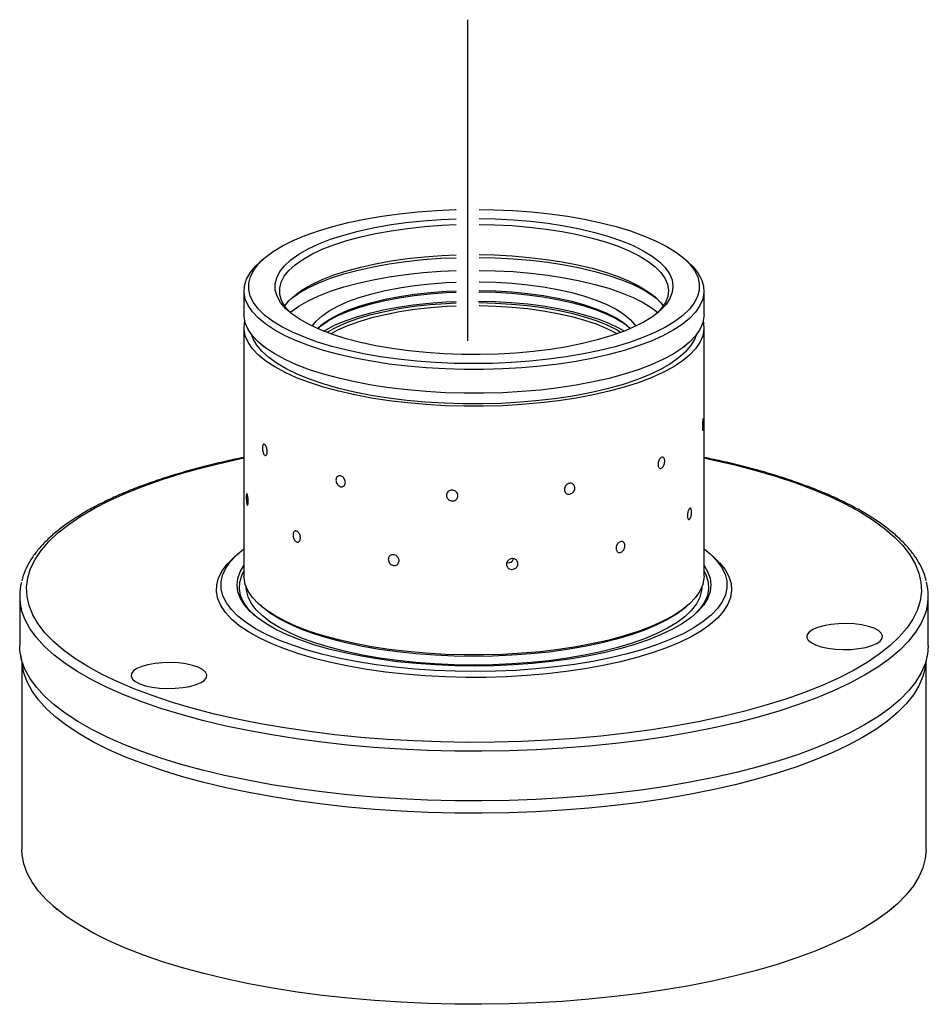
# Model space of a CAD drawing. Units: millimetres. Extents: x 344 to 1579, y -213 to 686.
# Drawn here: x 1429 to 1500, y -115 to -38 of the extents above; entities that cross this region are included whole.
import ezdxf

# ---------------------------------------------------------------- set-up
doc = ezdxf.new("R2010")
doc.units = ezdxf.units.MM
doc.header["$LTSCALE"] = 1.5
doc.layers.get('0').update_dxf_attribs({"linetype": 'CONTINUOUS'})

msp = doc.modelspace()

# ---------------------------------------------------------------- linework, layer by layer
msp.add_line((1463.887, -37.7191), (1463.887, -62.8457))
at = {"color": 7, "linetype": 'Continuous', "lineweight": 25}
for p, q in [((1447.9594, -56.3932), (1447.6241, -56.6867)), ((1481.1549, -56.6867), (1480.8196, -56.3932)), ((1446.3895, -58.9274), (1446.3895, -60.788)), ((1482.3895, -60.788), (1482.3895, -58.9274)), ((1446.3895, -61.8028), (1446.3895, -81.2545)), ((1482.3895, -81.2545), (1482.3895, -61.8028)), ((1447.6241, -63.0287), (1447.9594, -63.3222)), ((1480.8196, -63.3222), (1481.1549, -63.0287)), ((1445.9476, -79.4662), (1445.6123, -79.7597)), ((1483.1667, -79.7597), (1482.8314, -79.4662)), ((1428.8395, -82.7768), (1428.8395, -86.6671)), ((1499.9395, -86.6671), (1499.9395, -82.7768)), ((1447.6241, -83.4952), (1447.7918, -83.6419)), ((1480.9872, -83.6419), (1481.1549, -83.4952)), ((1428.905, -87.4047), (1429.0846, -88.4158)), ((1499.6944, -88.4158), (1499.874, -87.4047)), ((1429.0195, -88.0492), (1429.0195, -102.6344)), ((1499.7595, -102.6344), (1499.7595, -88.0492)), ((1431.4455, -107.0374), (1431.7808, -107.3309)), ((1496.9982, -107.3309), (1497.3335, -107.0374))]:
    msp.add_line(p, q, dxfattribs=at)
at = {"color": 7, "linetype": 'Continuous', "lineweight": 25, "flags": 128}
for points in [[(1464.787, -52.5613), (1465.9367, -52.5791), (1467.4213, -52.6456), (1468.8841, -52.755), (1470.3145, -52.9064), (1471.7023, -53.0987), (1473.0373, -53.3306), (1474.31, -53.6004), (1475.5113, -53.9061), (1476.6324, -54.2455), (1477.6653, -54.6163), (1478.6025, -55.0157), (1479.4374, -55.4408), (1480.1638, -55.8886), (1480.7766, -56.3559), (1481.2713, -56.8392), (1481.6443, -57.3352), (1481.8931, -57.8402), (1482.0157, -58.3506), (1482.0113, -58.8627), (1481.88, -59.3729), (1481.6227, -59.8774), (1481.2411, -60.3726), (1480.7382, -60.8549), (1480.1175, -61.321), (1479.3834, -61.7673), (1478.5414, -62.1908), (1477.5973, -62.5883), (1476.5581, -62.957), (1475.4312, -63.2942), (1474.2248, -63.5975), (1472.9475, -63.8647), (1471.6085, -64.094), (1470.2176, -64.2835), (1468.7846, -64.4321), (1467.32, -64.5385), (1465.8342, -64.6021), (1464.3381, -64.6223), (1462.8423, -64.5991), (1461.3576, -64.5325), (1459.8948, -64.4232), (1458.4644, -64.2718), (1457.0767, -64.0795), (1455.7417, -63.8476), (1454.469, -63.5778), (1453.2677, -63.2721), (1452.1466, -62.9326), (1451.1137, -62.5619), (1450.1765, -62.1625), (1449.3416, -61.7374), (1448.6152, -61.2896), (1448.0024, -60.8223), (1447.5077, -60.3389), (1447.1347, -59.843), (1446.8859, -59.338), (1446.7633, -58.8276), (1446.7676, -58.3155), (1446.899, -57.8053), (1447.1563, -57.3008), (1447.5378, -56.8056), (1448.0408, -56.3232), (1448.6615, -55.8572), (1449.3955, -55.4109), (1450.2376, -54.9874), (1451.1817, -54.5899), (1452.2209, -54.2212), (1453.3477, -53.884), (1454.5542, -53.5807), (1455.8315, -53.3134), (1457.1704, -53.0842), (1458.5614, -52.8947), (1459.9944, -52.7461), (1461.459, -52.6397)], [(1461.459, -52.6397), (1462.9448, -52.5761), (1462.987, -52.5755)], [(1464.787, -53.2678), (1466.0412, -53.2939), (1467.4422, -53.3672), (1468.8179, -53.4838), (1470.157, -53.6427), (1471.4482, -53.8425), (1472.681, -54.0817), (1473.845, -54.3583), (1474.9307, -54.6699), (1475.929, -55.014), (1476.8318, -55.3877), (1477.6314, -55.7879), (1478.3213, -56.2114), (1478.8957, -56.6545), (1479.35, -57.1137), (1479.6803, -57.5851), (1479.8839, -58.0648), (1479.959, -58.5489), (1479.9052, -59.0333), (1479.7228, -59.514), (1479.4134, -59.9871), (1478.9794, -60.4486), (1478.4246, -60.8946), (1477.7535, -61.3216), (1476.9716, -61.7259), (1476.0854, -62.1042), (1475.1024, -62.4534), (1474.0306, -62.7706), (1472.8788, -63.0531), (1471.6568, -63.2987), (1470.3745, -63.5052), (1469.0426, -63.671), (1467.6722, -63.7946), (1466.2746, -63.8752), (1464.8613, -63.9119), (1463.4442, -63.9045), (1462.0348, -63.8531), (1460.645, -63.7581), (1459.2862, -63.6202), (1457.9697, -63.4406), (1456.7064, -63.2208), (1455.5068, -62.9627), (1454.3808, -62.6683), (1453.3377, -62.3401), (1452.3861, -61.9809), (1451.5341, -61.5935), (1450.7885, -61.1812), (1450.1557, -60.7475), (1449.6408, -60.2958), (1449.2481, -59.83), (1448.9809, -59.354), (1448.8414, -58.8716), (1448.8307, -58.3869), (1448.949, -57.9038), (1449.1951, -57.4264), (1449.5672, -56.9587), (1450.0621, -56.5044), (1450.6757, -56.0674), (1451.403, -55.6514), (1452.2379, -55.2596), (1453.1734, -54.8955), (1454.2019, -54.562), (1455.3149, -54.2618), (1456.503, -53.9975), (1457.7564, -53.7712), (1459.0649, -53.5849), (1460.4174, -53.44), (1461.8029, -53.3378)], [(1450.0625, -60.6741), (1449.9818, -60.5947), (1449.5982, -60.1397), (1449.3372, -59.6746), (1449.2009, -59.2034), (1449.1905, -58.7298), (1449.306, -58.2579), (1449.5464, -57.7916), (1449.9099, -57.3347), (1450.3934, -56.8909), (1450.9928, -56.4641), (1451.7033, -56.0576), (1452.5188, -55.6749), (1453.4328, -55.3192), (1454.4375, -54.9934), (1455.5247, -54.7002), (1456.6853, -54.442), (1457.9098, -54.2209), (1459.188, -54.0389), (1460.5093, -53.8974), (1461.8627, -53.7976)], [(1461.8029, -53.3378), (1462.987, -53.2884)], [(1461.8627, -53.7976), (1462.987, -53.7507)], [(1464.787, -53.7293), (1466.003, -53.7546), (1467.3716, -53.8262), (1468.7155, -53.9401), (1470.0236, -54.0953), (1471.285, -54.2906), (1472.4892, -54.5242), (1473.6264, -54.7944), (1474.687, -55.0988), (1475.6622, -55.4349), (1476.5441, -55.8), (1477.3252, -56.191), (1477.9992, -56.6047), (1478.5603, -57.0376), (1479.0041, -57.4861), (1479.3267, -57.9466), (1479.5256, -58.4153), (1479.5991, -58.8881), (1479.5465, -59.3613), (1479.3683, -59.831), (1479.066, -60.2931), (1478.7165, -60.6741)], [(1449.5787, -60.1114), (1449.9099, -59.7027), (1450.3934, -59.2589), (1450.9928, -58.8321), (1451.7033, -58.4256), (1452.5188, -58.0429), (1453.4328, -57.6872), (1454.4375, -57.3614), (1455.5247, -57.0682), (1456.6853, -56.81), (1457.9098, -56.589), (1459.188, -56.4069), (1460.5093, -56.2654), (1461.8627, -56.1656)], [(1461.8627, -56.1656), (1462.987, -56.1187)], [(1464.787, -56.0973), (1466.003, -56.1226), (1467.3716, -56.1942), (1468.7155, -56.3081), (1470.0236, -56.4633), (1471.285, -56.6586), (1472.4892, -56.8923), (1473.6264, -57.1624), (1474.687, -57.4668), (1475.6622, -57.803), (1476.5441, -58.168), (1477.3252, -58.559), (1477.9992, -58.9727), (1478.5603, -59.4056), (1479.0041, -59.8541), (1479.2003, -60.1114)], [(1481.1549, -56.6867), (1481.5121, -57.0288), (1481.9166, -57.5255), (1482.1981, -58.032), (1482.3547, -58.5448), (1482.3853, -59.0603), (1482.2897, -59.5749), (1482.0685, -60.0849), (1481.7233, -60.5868), (1481.2565, -61.0771), (1480.6714, -61.5523), (1479.9721, -62.009), (1479.1635, -62.4442), (1478.2513, -62.8547), (1477.2418, -63.2376), (1476.1422, -63.5903), (1474.9601, -63.9103), (1473.7039, -64.1954), (1472.3824, -64.4435), (1471.0048, -64.6529), (1469.5808, -64.8222), (1468.1204, -64.9501), (1466.6339, -65.0357), (1465.1315, -65.0785), (1463.624, -65.0782), (1462.1219, -65.0347), (1460.6356, -64.9484), (1459.1757, -64.8198), (1457.7524, -64.65), (1456.3756, -64.4399), (1455.055, -64.1912), (1453.7999, -63.9056), (1452.619, -63.5851), (1451.5208, -63.2319), (1450.5128, -62.8485), (1449.6021, -62.4376), (1448.7952, -62.0021), (1448.0976, -61.545), (1447.5143, -61.0696), (1447.0494, -60.5791), (1446.7061, -60.077), (1446.4869, -59.5669), (1446.3932, -59.0523), (1446.4257, -58.5368), (1446.5843, -58.0241), (1446.8677, -57.5177), (1447.2741, -57.0212), (1447.6241, -56.6867)], [(1450.0625, -59.5487), (1450.6757, -59.112), (1451.403, -58.696), (1452.2379, -58.3042), (1453.1734, -57.9401), (1454.2019, -57.6066), (1455.3149, -57.3064), (1456.503, -57.0421), (1457.7564, -56.8158), (1459.0649, -56.6295), (1460.4174, -56.4846), (1461.8029, -56.3824)], [(1461.8029, -56.3824), (1462.987, -56.333)], [(1464.787, -56.3124), (1466.0412, -56.3385), (1467.4422, -56.4118), (1468.8179, -56.5284), (1470.157, -56.6873), (1471.4482, -56.8871), (1472.681, -57.1263), (1473.845, -57.4029), (1474.9307, -57.7145), (1475.929, -58.0586), (1476.8318, -58.4323), (1477.6314, -58.8325), (1478.3213, -59.256), (1478.7165, -59.5487)], [(1450.0009, -60.6138), (1450.0621, -60.5639), (1450.6757, -60.1269), (1451.403, -59.7109), (1452.2379, -59.3191), (1453.1734, -58.955), (1454.2019, -58.6215), (1455.3149, -58.3213), (1456.503, -58.057), (1457.7564, -57.8307), (1459.0649, -57.6444), (1460.4174, -57.4995), (1461.8029, -57.3973)], [(1461.8029, -57.3973), (1462.987, -57.3479)], [(1464.787, -57.3273), (1466.0412, -57.3534), (1467.4422, -57.4267), (1468.8179, -57.5432), (1470.157, -57.7021), (1471.4482, -57.902), (1472.681, -58.1412), (1473.845, -58.4178), (1474.9307, -58.7294), (1475.929, -59.0735), (1476.8318, -59.4472), (1477.6314, -59.8474), (1478.3213, -60.2709), (1478.7781, -60.6138)], [(1451.7329, -61.6907), (1452.0322, -61.3095), (1452.4834, -60.8953), (1453.053, -60.4986), (1453.7352, -60.1232), (1454.5234, -59.7729), (1455.4095, -59.4512), (1456.385, -59.1613), (1457.4399, -58.9061), (1458.564, -58.688), (1459.7459, -58.5093), (1460.974, -58.3717), (1462.236, -58.2767)], [(1462.236, -58.2767), (1462.987, -58.2465)], [(1464.787, -58.2176), (1464.8116, -58.2174), (1466.0994, -58.2538), (1467.3703, -58.3339), (1468.6116, -58.4568), (1469.8109, -58.6214), (1470.9563, -58.8261), (1472.0365, -59.0687), (1473.0407, -59.3469), (1473.9588, -59.6579), (1474.7819, -59.9986), (1475.5017, -60.3657), (1476.1111, -60.7555), (1476.6039, -61.1641), (1476.9754, -61.5874), (1477.046, -61.6907)], [(1452.1318, -61.8727), (1452.4006, -61.6526), (1452.9861, -61.2595), (1453.6815, -60.888), (1454.4799, -60.5416), (1455.3739, -60.2236), (1456.3546, -59.9371), (1457.4127, -59.6849), (1458.538, -59.4693), (1459.7197, -59.2925), (1460.9463, -59.1562), (1462.2061, -59.0617)], [(1452.1389, -61.8758), (1452.4834, -61.5719), (1453.053, -61.1751), (1453.7352, -60.7998), (1454.5234, -60.4495), (1455.4095, -60.1278), (1456.385, -59.8379), (1457.4399, -59.5826), (1458.564, -59.3646), (1459.7459, -59.1859), (1460.974, -59.0483), (1462.236, -58.9532)], [(1462.2061, -59.0617), (1462.987, -59.0301)], [(1462.236, -58.9532), (1462.987, -58.923)], [(1464.7765, -59.0012), (1466.0623, -59.0358), (1467.3319, -59.1133), (1468.5733, -59.2331), (1469.7743, -59.3938), (1470.9235, -59.5941), (1472.0098, -59.8319), (1473.0227, -60.105), (1473.9524, -60.4108), (1474.79, -60.7462), (1475.5275, -61.1081), (1476.1577, -61.493), (1476.6472, -61.8727)], [(1464.787, -58.8941), (1464.8116, -58.894), (1466.0994, -58.9304), (1467.3703, -59.0104), (1468.6116, -59.1334), (1469.8109, -59.298), (1470.9563, -59.5026), (1472.0365, -59.7453), (1473.0407, -60.0235), (1473.9588, -60.3345), (1474.7819, -60.6752), (1475.5017, -61.0423), (1476.1111, -61.4321), (1476.6039, -61.8406), (1476.64, -61.8758)], [(1452.6229, -62.0766), (1452.7684, -61.9902), (1453.4857, -61.6176), (1454.3049, -61.2704), (1455.2182, -60.9518), (1456.2171, -60.6649), (1457.2923, -60.4123), (1458.4338, -60.1963), (1459.6309, -60.0191), (1460.8724, -59.8822), (1462.1468, -59.7869)], [(1452.8743, -62.1734), (1452.9861, -62.1052), (1453.6815, -61.7337), (1454.4799, -61.3873), (1455.3739, -61.0693), (1456.3546, -60.7828), (1457.4127, -60.5306), (1458.538, -60.315), (1459.7197, -60.1383), (1460.9463, -60.0019), (1462.2061, -59.9074)], [(1462.1468, -59.7869), (1462.987, -59.7527)], [(1462.2061, -59.9074), (1462.987, -59.8758)], [(1464.7462, -59.7244), (1466.047, -59.7577), (1467.3324, -59.8338), (1468.5903, -59.952), (1469.8089, -60.1111), (1470.9769, -60.3098), (1472.0835, -60.546), (1473.1182, -60.8177), (1474.0714, -61.1223), (1474.9342, -61.4569), (1475.6985, -61.8184), (1476.1561, -62.0766)], [(1464.7765, -59.8469), (1466.0623, -59.8815), (1467.3319, -59.959), (1468.5733, -60.0788), (1469.7743, -60.2396), (1470.9235, -60.4398), (1472.0098, -60.6777), (1473.0227, -60.9508), (1473.9524, -61.2565), (1474.79, -61.5919), (1475.5275, -61.9538), (1475.9047, -62.1734)], [(1482.3895, -60.788), (1482.3853, -60.9209), (1482.2897, -61.4355), (1482.0685, -61.9455), (1481.7233, -62.4474), (1481.2565, -62.9377), (1480.6714, -63.4128), (1479.9721, -63.8696), (1479.1635, -64.3048), (1478.2513, -64.7153), (1477.2418, -65.0982), (1476.1422, -65.4509), (1474.9601, -65.7709), (1473.7039, -66.056), (1472.3824, -66.3041), (1471.0048, -66.5135), (1469.5808, -66.6827), (1468.1204, -66.8106), (1466.6339, -66.8963), (1465.1315, -66.9391), (1463.624, -66.9388), (1462.1219, -66.8953), (1460.6356, -66.809), (1459.1757, -66.6804), (1457.7524, -66.5105), (1456.3756, -66.3005), (1455.055, -66.0518), (1453.7999, -65.7662), (1452.619, -65.4457), (1451.5208, -65.0925), (1450.5128, -64.7091), (1449.6021, -64.2982), (1448.7952, -63.8627), (1448.0976, -63.4056), (1447.5143, -62.9301), (1447.0494, -62.4397), (1446.7061, -61.9376), (1446.4869, -61.4275), (1446.3932, -60.9129), (1446.3895, -60.788)], [(1453.1775, -62.2841), (1453.7352, -61.9838), (1454.5234, -61.6335), (1455.4095, -61.3118), (1456.385, -61.0219), (1457.4399, -60.7667), (1458.564, -60.5486), (1459.7459, -60.3699), (1460.974, -60.2323), (1462.236, -60.1373)], [(1462.236, -60.1373), (1462.987, -60.1071)], [(1464.787, -60.0782), (1464.8116, -60.078), (1466.0994, -60.1144), (1467.3703, -60.1945), (1468.6116, -60.3174), (1469.8109, -60.482), (1470.9563, -60.6867), (1472.0365, -60.9293), (1473.0407, -61.2075), (1473.9588, -61.5185), (1474.7819, -61.8592), (1475.5017, -62.2263), (1475.6015, -62.2841)], [(1482.3282, -61.2954), (1482.3547, -61.4203), (1482.3853, -61.9358), (1482.2897, -62.4503), (1482.0685, -62.9604), (1481.7233, -63.4623), (1481.2565, -63.9525), (1480.6714, -64.4277), (1479.9721, -64.8845), (1479.1635, -65.3197), (1478.2513, -65.7301), (1477.2418, -66.1131), (1476.1422, -66.4658), (1474.9601, -66.7858), (1473.7039, -67.0709), (1472.3824, -67.319), (1471.0048, -67.5284), (1469.5808, -67.6976), (1468.1204, -67.8255), (1466.6339, -67.9112), (1465.1315, -67.954), (1463.624, -67.9536), (1462.1219, -67.9102), (1460.6356, -67.8238), (1459.1757, -67.6953), (1457.7524, -67.5254), (1456.3756, -67.3154), (1455.055, -67.0667), (1453.7999, -66.7811), (1452.619, -66.4606), (1451.5208, -66.1074), (1450.5128, -65.724), (1449.6021, -65.3131), (1448.7952, -64.8776), (1448.0976, -64.4205), (1447.5143, -63.945), (1447.0494, -63.4546), (1446.7061, -62.9525), (1446.4869, -62.4424), (1446.3932, -61.9278), (1446.4257, -61.4123), (1446.4507, -61.2954)], [(1481.7623, -62.399), (1481.6378, -62.7299), (1481.341, -63.2336), (1480.9186, -63.7267), (1480.3739, -64.2055), (1479.7108, -64.6666), (1478.9343, -65.1065), (1478.0501, -65.5219), (1477.0648, -65.9098), (1475.9856, -66.2672), (1474.8206, -66.5917), (1473.5783, -66.8806), (1472.2681, -67.132), (1470.8994, -67.3439), (1469.4826, -67.5148), (1468.0281, -67.6434), (1466.5466, -67.7288), (1465.0492, -67.7703), (1463.5469, -67.7676), (1462.0508, -67.7207), (1460.5721, -67.63), (1459.1216, -67.4962), (1457.7101, -67.3203), (1456.348, -67.1035), (1455.0455, -66.8474), (1453.8122, -66.554), (1452.6572, -66.2254), (1451.589, -65.8641), (1450.6156, -65.4727), (1449.7442, -65.0541), (1448.9812, -64.6115), (1448.3323, -64.1481), (1447.8023, -63.6673), (1447.3951, -63.1727), (1447.1137, -62.668), (1447.0167, -62.399)], [(1482.3895, -71.999), (1482.9294, -72.112), (1484.6887, -72.5134), (1486.3739, -72.9504), (1487.9789, -73.4214), (1489.4979, -73.9247), (1490.9252, -74.4584), (1492.2557, -75.0206), (1493.4845, -75.6093), (1494.6071, -76.2223), (1495.6195, -76.8573), (1496.5179, -77.5121), (1497.2991, -78.1843), (1497.9602, -78.8714), (1498.4989, -79.5708), (1498.913, -80.2801), (1499.2012, -80.9967), (1499.3623, -81.7179), (1499.3959, -82.4411), (1499.3017, -83.1637), (1499.0801, -83.883), (1498.732, -84.5965), (1498.2585, -85.3014), (1497.6614, -85.9953), (1496.943, -86.6756), (1496.1057, -87.3398), (1495.1527, -87.9855), (1494.0875, -88.6104), (1492.9139, -89.2121), (1491.6362, -89.7885), (1490.2591, -90.3374), (1488.7876, -90.8569), (1487.2271, -91.3451), (1485.5833, -91.8001), (1483.8621, -92.2204), (1482.0698, -92.6044), (1480.2131, -92.9506), (1478.2986, -93.2579), (1476.3334, -93.5251), (1474.3245, -93.7512), (1472.2795, -93.9354), (1470.2056, -94.0771), (1468.1105, -94.1756), (1466.0018, -94.2308), (1463.8873, -94.2422), (1461.7746, -94.21), (1459.6714, -94.1342), (1457.5854, -94.0152), (1455.5243, -93.8532), (1453.4955, -93.649), (1451.5065, -93.4033), (1449.5644, -93.1169), (1447.6765, -92.791), (1445.8496, -92.4267), (1444.0903, -92.0253), (1442.405, -91.5883), (1440.8, -91.1173), (1439.2811, -90.614), (1437.8538, -90.0803), (1436.5233, -89.518), (1435.2945, -88.9294), (1434.1719, -88.3164), (1433.1595, -87.6813), (1432.261, -87.0265), (1431.4799, -86.3544), (1430.8187, -85.6673), (1430.2801, -84.9679), (1429.866, -84.2586), (1429.5778, -83.542), (1429.4166, -82.8208), (1429.3831, -82.0976), (1429.4773, -81.375), (1429.6989, -80.6557), (1430.047, -79.9422), (1430.5205, -79.2373), (1431.1176, -78.5434), (1431.836, -77.8631), (1432.6733, -77.1989), (1433.6263, -76.5532), (1434.6915, -75.9283), (1435.8651, -75.3266), (1437.1428, -74.7502), (1438.5198, -74.2013), (1439.9913, -73.6818), (1441.5519, -73.1936), (1443.1957, -72.7385), (1444.9169, -72.3183), (1446.3895, -71.999)], [(1482.3895, -79.1099), (1482.8618, -79.493), (1483.3755, -80.0093), (1483.7661, -80.5381), (1484.031, -81.0758), (1484.1685, -81.6192), (1484.1777, -82.1645), (1484.0586, -82.7084), (1483.812, -83.2472), (1483.4393, -83.7774), (1482.9432, -84.2957), (1482.3267, -84.7987), (1481.5939, -85.283), (1480.7495, -85.7456), (1479.799, -86.1835), (1478.7485, -86.5938), (1477.605, -86.9739), (1476.3757, -87.3212), (1475.0687, -87.6336), (1473.6924, -87.909), (1472.2558, -88.1457), (1470.7682, -88.342), (1469.2392, -88.4968), (1467.6788, -88.609), (1466.097, -88.6778), (1464.5042, -88.7029), (1462.9106, -88.6841), (1461.3266, -88.6215), (1459.7625, -88.5155), (1458.2284, -88.3669), (1456.7342, -88.1764), (1455.2897, -87.9455), (1453.9042, -87.6756), (1452.5867, -87.3684), (1451.3457, -87.0259), (1450.1894, -86.6504), (1449.1251, -86.2443), (1448.1598, -85.8102), (1447.2998, -85.351), (1446.5506, -84.8696), (1445.9172, -84.3691), (1445.4035, -83.8528), (1445.0129, -83.324), (1444.748, -82.7863), (1444.6105, -82.2429), (1444.6013, -81.6976), (1444.7204, -81.1537), (1444.967, -80.6149), (1445.3396, -80.0847), (1445.8358, -79.5664), (1446.3895, -79.1099)], [(1483.1667, -79.7597), (1483.6125, -80.1916), (1484.0343, -80.7206), (1484.332, -81.2593), (1484.5036, -81.8044), (1484.548, -82.3524), (1484.465, -82.8999), (1484.255, -83.4435), (1483.9195, -83.9796), (1483.4605, -84.5049), (1482.8809, -85.016), (1482.1844, -85.5098), (1481.3754, -85.9831), (1480.459, -86.433), (1479.441, -86.8565), (1478.3278, -87.251), (1477.1265, -87.614), (1475.8447, -87.9432), (1474.4905, -88.2365), (1473.0724, -88.4922), (1471.5994, -88.7084), (1470.0809, -88.884), (1468.5263, -89.0177), (1466.9456, -89.1088), (1465.3487, -89.1567), (1463.7458, -89.1609), (1462.1469, -89.1217), (1460.5622, -89.0391), (1459.0018, -88.9137), (1457.4753, -88.7463), (1455.9926, -88.5379), (1454.563, -88.2899), (1453.1955, -88.0039), (1451.8988, -87.6816), (1450.681, -87.325), (1449.5499, -86.9365), (1448.5127, -86.5185), (1447.5758, -86.0737), (1446.7452, -85.6048), (1446.0262, -85.1148), (1445.4232, -84.6068), (1444.9402, -84.084), (1444.5801, -83.5498), (1444.3453, -83.0074), (1444.2372, -82.4604), (1444.2565, -81.9122), (1444.4032, -81.3663), (1444.6761, -80.826), (1445.0737, -80.2949), (1445.5934, -79.7763), (1445.6123, -79.7597)], [(1482.3895, -80.4118), (1482.6719, -80.8776), (1482.8638, -81.3976), (1482.9295, -81.9212), (1482.8685, -82.4449), (1482.6813, -82.965), (1482.3692, -83.4781), (1481.9343, -83.9807), (1481.3795, -84.4692), (1480.7086, -84.9404), (1479.9263, -85.391), (1479.0378, -85.818), (1478.0493, -86.2185), (1476.9675, -86.5896), (1475.7997, -86.929), (1474.554, -87.2342), (1473.2389, -87.5031), (1471.8633, -87.7341), (1470.4366, -87.9253), (1468.9687, -88.0756), (1467.4695, -88.184), (1465.9492, -88.2496), (1464.4183, -88.2721), (1462.8872, -88.2513), (1461.3663, -88.1872), (1459.8661, -88.0805), (1458.3968, -87.9317), (1456.9684, -87.742), (1455.5908, -87.5125), (1454.2732, -87.245), (1453.0247, -86.9411), (1451.8539, -86.603), (1450.7687, -86.233), (1449.7765, -85.8336), (1448.8842, -85.4075), (1448.0978, -84.9577), (1447.4226, -84.4872), (1446.8634, -83.9993), (1446.4239, -83.4972), (1446.1071, -82.9845), (1445.9152, -82.4645), (1445.8495, -81.9409), (1445.9105, -81.4172), (1446.0976, -80.8971), (1446.3895, -80.4118)], [(1447.2065, -84.3124), (1447.1768, -84.2852), (1446.7026, -83.7849), (1446.3525, -83.2728), (1446.1288, -82.7525), (1446.0333, -82.2276), (1446.0665, -81.7018), (1446.2282, -81.1788), (1446.3895, -80.8628)], [(1482.3895, -81.2545), (1482.3853, -81.3874), (1482.2897, -81.902), (1482.0685, -82.412), (1481.7233, -82.9139), (1481.2565, -83.4042), (1480.6714, -83.8794), (1479.9721, -84.3361), (1479.1635, -84.7713), (1478.2513, -85.1818), (1477.2418, -85.5647), (1476.1422, -85.9174), (1474.9601, -86.2374), (1473.7039, -86.5225), (1472.3824, -86.7706), (1471.0048, -86.98), (1469.5808, -87.1492), (1468.1204, -87.2771), (1466.6339, -87.3628), (1465.1315, -87.4056), (1463.624, -87.4053), (1462.1219, -87.3618), (1460.6356, -87.2755), (1459.1757, -87.1469), (1457.7524, -86.977), (1456.3756, -86.767), (1455.055, -86.5183), (1453.7999, -86.2327), (1452.619, -85.9122), (1451.5208, -85.559), (1450.5128, -85.1756), (1449.6021, -84.7647), (1448.7952, -84.3292), (1448.0976, -83.8721), (1447.5143, -83.3967), (1447.0494, -82.9062), (1446.7061, -82.4041), (1446.4869, -81.894), (1446.3932, -81.3794), (1446.3895, -81.2545)], [(1482.3895, -80.8628), (1482.5543, -81.1869), (1482.714, -81.71), (1482.7452, -82.2358), (1482.6477, -82.7607), (1482.422, -83.2809), (1482.0699, -83.7928), (1481.5938, -84.2929), (1481.5725, -84.3124)], [(1482.2094, -82.1233), (1482.1912, -82.3766), (1482.0585, -82.892), (1481.7985, -83.4016), (1481.4131, -83.9019), (1480.905, -84.3892), (1480.278, -84.86), (1479.5364, -85.3109), (1478.6858, -85.7386), (1477.7321, -86.1402), (1476.6823, -86.5127), (1475.5439, -86.8533), (1474.3252, -87.1597), (1473.0348, -87.4297), (1471.6822, -87.6613), (1470.277, -87.8527), (1468.8294, -88.0028), (1467.3499, -88.1103), (1465.849, -88.1745), (1464.3375, -88.195), (1462.8265, -88.1715), (1461.3267, -88.1043), (1459.849, -87.9938), (1458.404, -87.8409), (1457.0021, -87.6466), (1455.6534, -87.4124), (1454.3677, -87.1398), (1453.1542, -86.831), (1452.0217, -86.4881), (1450.9782, -86.1135), (1450.0314, -85.7101), (1449.1881, -85.2806), (1448.4542, -84.8282), (1447.8352, -84.3562), (1447.3355, -83.8679), (1446.9586, -83.3669), (1446.7073, -82.8567), (1446.5834, -82.3411), (1446.5696, -82.1233)], [(1499.8157, -83.7905), (1499.695, -84.2002), (1499.3829, -84.9198), (1498.9456, -85.6317), (1498.3845, -86.3334), (1497.7018, -87.0224), (1496.8998, -87.6962), (1495.9814, -88.3524), (1494.9499, -88.9886), (1493.8091, -89.6025), (1492.5629, -90.1921), (1491.2159, -90.7551), (1489.7728, -91.2895), (1488.2389, -91.7935), (1486.6196, -92.2651), (1484.9207, -92.7029), (1483.1483, -93.105), (1481.3088, -93.4703), (1479.4087, -93.7972), (1477.4548, -94.0847), (1475.4542, -94.3317), (1473.4139, -94.5373), (1471.3414, -94.7008), (1469.2439, -94.8217), (1467.1291, -94.8994), (1465.0045, -94.9338), (1462.8777, -94.9246), (1460.7563, -94.8719), (1458.6479, -94.776), (1456.56, -94.637), (1454.5002, -94.4557), (1452.4758, -94.2325), (1450.494, -93.9683), (1448.562, -93.664), (1446.6866, -93.3208), (1444.8746, -92.9399), (1443.1325, -92.5225), (1441.4664, -92.0703), (1439.8824, -91.5848), (1438.3862, -91.0677), (1436.983, -90.521), (1435.6779, -89.9466), (1434.4756, -89.3464), (1433.3804, -88.7228), (1432.3962, -88.0779), (1431.5266, -87.414), (1430.7745, -86.7335), (1430.1428, -86.0389), (1429.6337, -85.3326), (1429.2491, -84.6171), (1428.9902, -83.895), (1428.9717, -83.8245)], [(1480.9872, -83.6419), (1480.905, -83.7126), (1480.278, -84.1834), (1479.5364, -84.6343), (1478.6858, -85.0621), (1477.7321, -85.4636), (1476.6823, -85.8361), (1475.5439, -86.1767), (1474.3252, -86.4831), (1473.0348, -86.7531), (1471.6822, -86.9847), (1470.277, -87.1762), (1468.8294, -87.3262), (1467.3499, -87.4337), (1465.849, -87.4979), (1464.3375, -87.5184), (1462.8265, -87.4949), (1461.3267, -87.4277), (1459.849, -87.3173), (1458.404, -87.1643), (1457.0021, -86.97), (1455.6534, -86.7358), (1454.3677, -86.4632), (1453.1542, -86.1544), (1452.0217, -85.8115), (1450.9782, -85.4369), (1450.0314, -85.0335), (1449.1881, -84.604), (1448.4542, -84.1516), (1447.8352, -83.6796), (1447.7918, -83.6419)], [(1493.8941, -86.9685), (1494.4922, -86.9115), (1495.0427, -86.8133), (1495.5213, -86.678), (1495.9073, -86.5117), (1496.1838, -86.3215), (1496.3386, -86.1159), (1496.365, -85.9037), (1496.2618, -85.6943), (1496.0336, -85.4968), (1495.6904, -85.3198), (1495.247, -85.1711), (1494.723, -85.0572), (1494.1412, -84.9831), (1493.527, -84.9519), (1492.9073, -84.9651), (1492.3092, -85.0221), (1491.7587, -85.1204), (1491.2801, -85.2556), (1490.8941, -85.422), (1490.6177, -85.6121), (1490.4628, -85.8178), (1490.4364, -86.0299), (1490.5396, -86.2393), (1490.7678, -86.4368), (1491.111, -86.6138), (1491.5544, -86.7625), (1492.0784, -86.8764), (1492.6602, -86.9505), (1493.2744, -86.9817), (1493.8941, -86.9685)], [(1499.9395, -86.6671), (1499.8807, -87.3658), (1499.695, -88.0905), (1499.3829, -88.8101), (1498.9456, -89.5221), (1498.3845, -90.2238), (1497.7018, -90.9127), (1496.8998, -91.5865), (1495.9814, -92.2427), (1494.9499, -92.8789), (1493.8091, -93.4929), (1492.5629, -94.0824), (1491.2159, -94.6454), (1489.7728, -95.1798), (1488.2389, -95.6838), (1486.6196, -96.1555), (1484.9207, -96.5932), (1483.1483, -96.9954), (1481.3088, -97.3606), (1479.4087, -97.6875), (1477.4548, -97.975), (1475.4542, -98.222), (1473.4139, -98.4276), (1471.3414, -98.5912), (1469.2439, -98.712), (1467.1291, -98.7898), (1465.0045, -98.8241), (1462.8777, -98.8149), (1460.7563, -98.7623), (1458.6479, -98.6663), (1456.56, -98.5274), (1454.5002, -98.346), (1452.4758, -98.1228), (1450.494, -97.8586), (1448.562, -97.5544), (1446.6866, -97.2111), (1444.8746, -96.8302), (1443.1325, -96.4128), (1441.4664, -95.9606), (1439.8824, -95.4751), (1438.3862, -94.958), (1436.983, -94.4113), (1435.6779, -93.8369), (1434.4756, -93.2368), (1433.3804, -92.6132), (1432.3962, -91.9682), (1431.5266, -91.3044), (1430.7745, -90.6239), (1430.1428, -89.9292), (1429.6337, -89.2229), (1429.2491, -88.5074), (1428.9902, -87.7854), (1428.858, -87.0593), (1428.8395, -86.6671)], [(1499.6944, -88.4158), (1499.5163, -89.0982), (1499.2058, -89.8142), (1498.7706, -90.5225), (1498.2124, -91.2206), (1497.5331, -91.9061), (1496.7352, -92.5765), (1495.8215, -93.2293), (1494.7952, -93.8623), (1493.6601, -94.4732), (1492.4202, -95.0597), (1491.08, -95.6199), (1489.6443, -96.1516), (1488.1181, -96.653), (1486.507, -97.1223), (1484.8167, -97.5578), (1483.0533, -97.958), (1481.2231, -98.3213), (1479.3326, -98.6466), (1477.3886, -98.9326), (1475.3981, -99.1784), (1473.3682, -99.383), (1471.3062, -99.5457), (1469.2194, -99.6659), (1467.1152, -99.7433), (1465.0014, -99.7774), (1462.8853, -99.7683), (1460.7747, -99.7159), (1458.6769, -99.6204), (1456.5997, -99.4822), (1454.5503, -99.3017), (1452.5361, -99.0797), (1450.5644, -98.8168), (1448.6421, -98.5141), (1446.7762, -98.1726), (1444.9734, -97.7936), (1443.2401, -97.3784), (1441.5825, -96.9284), (1440.0065, -96.4454), (1438.5178, -95.9309), (1437.1218, -95.387), (1435.8233, -94.8155), (1434.6271, -94.2184), (1433.5374, -93.5979), (1432.5582, -92.9563), (1431.693, -92.2958), (1430.9447, -91.6187), (1430.3162, -90.9276), (1429.8097, -90.2248), (1429.427, -89.513), (1429.1694, -88.7946), (1429.0846, -88.4158)], [(1441.0149, -90.0154), (1441.6131, -89.9584), (1442.1635, -89.8601), (1442.6422, -89.7249), (1443.0282, -89.5585), (1443.3046, -89.3684), (1443.4594, -89.1627), (1443.4858, -88.9505), (1443.3827, -88.7411), (1443.1545, -88.5436), (1442.8112, -88.3667), (1442.3679, -88.218), (1441.8439, -88.1041), (1441.262, -88.0299), (1440.6479, -87.9988), (1440.0282, -88.012), (1439.43, -88.069), (1438.8796, -88.1672), (1438.4009, -88.3025), (1438.0149, -88.4688), (1437.7385, -88.659), (1437.5837, -88.8646), (1437.5573, -89.0768), (1437.6604, -89.2862), (1437.8886, -89.4837), (1438.2319, -89.6607), (1438.6752, -89.8093), (1439.1993, -89.9232), (1439.7811, -89.9974), (1440.3953, -90.0286), (1441.0149, -90.0154)], [(1499.7595, -102.6344), (1499.701, -103.3296), (1499.5163, -104.0506), (1499.2058, -104.7665), (1498.7706, -105.4749), (1498.2124, -106.173), (1497.5331, -106.8585), (1496.7352, -107.5289), (1495.8215, -108.1817), (1494.7952, -108.8147), (1493.6601, -109.4256), (1492.4202, -110.0121), (1491.08, -110.5723), (1489.6443, -111.104), (1488.1181, -111.6054), (1486.507, -112.0747), (1484.8167, -112.5102), (1483.0533, -112.9103), (1481.2231, -113.2737), (1479.3326, -113.599), (1477.3886, -113.885), (1475.3981, -114.1308), (1473.3682, -114.3354), (1471.3062, -114.4981), (1469.2194, -114.6183), (1467.1152, -114.6956), (1465.0014, -114.7298), (1462.8853, -114.7207), (1460.7747, -114.6683), (1458.6769, -114.5728), (1456.5997, -114.4346), (1454.5503, -114.2541), (1452.5361, -114.0321), (1450.5644, -113.7692), (1448.6421, -113.4665), (1446.7762, -113.125), (1444.9734, -112.746), (1443.2401, -112.3307), (1441.5825, -111.8808), (1440.0065, -111.3977), (1438.5178, -110.8833), (1437.1218, -110.3394), (1435.8233, -109.7678), (1434.6271, -109.1708), (1433.5374, -108.5503), (1432.5582, -107.9087), (1431.693, -107.2481), (1430.9447, -106.5711), (1430.3162, -105.88), (1429.8097, -105.1772), (1429.427, -104.4654), (1429.1694, -103.747), (1429.0379, -103.0246), (1429.0195, -102.6344)]]:
    msp.add_lwpolyline(points, dxfattribs=at)
at = {"color": 7, "linetype": 'Continuous', "lineweight": 25}
for centre, radius, start, end in [((1433.0636, -82.7768), 4.2239, 165.616498, 194.361809), ((1495.7045, -82.7765), 4.2344, 346.145483, 14.58037)]:
    msp.add_arc(centre, radius, start, end, dxfattribs=at)
msp.add_ellipse((1467.0508, -79.6211), major_axis=(-0.1319, 0.5664), ratio=0.7595752, start_param=2.6490963, end_param=4.0721395, dxfattribs=at)
for points, knots in [([(1482.2603, -69.5418), (1482.2609, -69.4926), (1482.2621, -69.3941), (1482.2712, -69.2412), (1482.284, -69.1062), (1482.2989, -69.0026), (1482.3137, -68.9427), (1482.3266, -68.9329), (1482.3365, -68.9745), (1482.343, -69.0628), (1482.346, -69.1879), (1482.3453, -69.3356), (1482.341, -69.4893), (1482.3332, -69.6317), (1482.3221, -69.7467), (1482.3083, -69.8213), (1482.2932, -69.8471), (1482.2788, -69.8213), (1482.2673, -69.7465), (1482.2611, -69.6463), (1482.2605, -69.5709), (1482.2603, -69.5418)], [0, 0, 0, 0, 0.0536736, 0.1073505, 0.1610399, 0.2147328, 0.2684156, 0.3220864, 0.3757644, 0.4294553, 0.4831473, 0.5368289, 0.5904952, 0.644181, 0.6978743, 0.7515621, 0.8052352, 0.8589101, 0.9125964, 0.9662888, 1, 1, 1, 1]), ([(1447.8364, -71.2238), (1447.8384, -71.1778), (1447.8423, -71.0859), (1447.8729, -70.9837), (1447.9186, -70.9233), (1447.9766, -70.9128), (1448.0403, -70.953), (1448.1027, -71.0394), (1448.1564, -71.1624), (1448.1949, -71.3081), (1448.2132, -71.4602), (1448.2089, -71.6016), (1448.1827, -71.7164), (1448.1378, -71.7915), (1448.08, -71.8185), (1448.0162, -71.7941), (1447.9539, -71.7211), (1447.8997, -71.6077), (1447.8597, -71.4672), (1447.8392, -71.3329), (1447.8372, -71.2542), (1447.8364, -71.2238)], [0, 0, 0, 0, 0.0536736, 0.1073506, 0.1610399, 0.2147328, 0.2684157, 0.3220865, 0.3757644, 0.4294553, 0.4831472, 0.5368288, 0.5904951, 0.6441811, 0.6978743, 0.751562, 0.805235, 0.8589101, 0.9125964, 0.9662888, 1, 1, 1, 1]), ([(1446.3895, -71.9563), (1446.3645, -71.9611), (1445.754, -72.0777), (1444.6101, -72.3377), (1442.9691, -72.7379), (1441.4022, -73.1738), (1439.9062, -73.6393), (1438.4878, -74.1347), (1437.1509, -74.6582), (1435.8996, -75.2088), (1434.7379, -75.7852), (1433.6694, -76.3863), (1432.6975, -77.0112), (1431.8257, -77.6586), (1431.0575, -78.3276), (1430.3973, -79.0165), (1429.8471, -79.7228), (1429.4175, -80.4441), (1429.1308, -81.0745), (1429.0356, -81.4678), (1429.0007, -81.6121)], [0, 0, 0, 0, 0.0025588, 0.0625253, 0.1225226, 0.1825564, 0.2426333, 0.302761, 0.3629478, 0.423203, 0.4835356, 0.543953, 0.6044574, 0.6650398, 0.7256687, 0.7862375, 0.846589, 0.9064941, 0.9656954, 1, 1, 1, 1]), ([(1478.7895, -72.4992), (1478.7925, -72.4503), (1478.7985, -72.3525), (1478.8449, -72.2047), (1478.9127, -72.0771), (1478.9966, -71.9826), (1479.0858, -71.9321), (1479.1707, -71.9314), (1479.2417, -71.9804), (1479.2914, -72.0738), (1479.3147, -72.2013), (1479.3093, -72.3485), (1479.2757, -72.4987), (1479.2173, -72.635), (1479.1401, -72.7419), (1479.0524, -72.8073), (1478.964, -72.8236), (1478.8849, -72.7892), (1478.825, -72.7078), (1478.7938, -72.6042), (1478.7907, -72.5285), (1478.7895, -72.4992)], [0, 0, 0, 0, 0.0536736, 0.1073505, 0.1610399, 0.2147328, 0.2684157, 0.3220864, 0.3757644, 0.4294553, 0.4831473, 0.5368289, 0.5904952, 0.644181, 0.6978744, 0.7515622, 0.8052354, 0.8589102, 0.9125964, 0.9662888, 1, 1, 1, 1]), ([(1499.7786, -81.5933), (1499.7265, -81.4033), (1499.6082, -80.9718), (1499.2911, -80.3116), (1498.8518, -79.6107), (1498.2964, -78.9202), (1497.6301, -78.2422), (1496.8541, -77.5799), (1495.9723, -76.9365), (1494.9888, -76.3143), (1493.9076, -75.7153), (1492.7331, -75.1409), (1491.4692, -74.5927), (1490.12, -74.0718), (1488.6897, -73.5795), (1487.1832, -73.1168), (1485.6035, -72.6859), (1484.0094, -72.2957), (1482.9128, -72.0665), (1482.3895, -71.9572)], [0, 0, 0, 0, 0.04536731, 0.10304653, 0.1615399, 0.220854, 0.28081549, 0.34118682, 0.40175925, 0.4623861, 0.52297213, 0.58348818, 0.6439259, 0.70428718, 0.76457867, 0.82480879, 0.88498566, 0.94511728, 1, 1, 1, 1]), ([(1453.5895, -73.7305), (1453.5935, -73.684), (1453.6014, -73.591), (1453.6636, -73.4803), (1453.7555, -73.4073), (1453.8709, -73.3809), (1453.996, -73.4038), (1454.117, -73.4734), (1454.2201, -73.582), (1454.2932, -73.7175), (1454.3278, -73.8647), (1454.3198, -74.0073), (1454.27, -74.129), (1454.1845, -74.2161), (1454.0732, -74.2585), (1453.9489, -74.2514), (1453.8259, -74.1954), (1453.7177, -74.0969), (1453.6369, -73.9674), (1453.5952, -73.8389), (1453.5911, -73.7607), (1453.5895, -73.7305)], [0, 0, 0, 0, 0.0536736, 0.1073505, 0.1610399, 0.2147328, 0.2684157, 0.3220864, 0.3757644, 0.4294553, 0.4831473, 0.5368289, 0.5904952, 0.644181, 0.6978744, 0.7515622, 0.8052354, 0.8589102, 0.9125964, 0.9662888, 1, 1, 1, 1]), ([(1462.2364, -74.9176), (1462.2414, -74.8703), (1462.2512, -74.7756), (1462.3283, -74.6522), (1462.4418, -74.5603), (1462.5836, -74.5104), (1462.7366, -74.5078), (1462.8839, -74.5528), (1463.0086, -74.6405), (1463.0968, -74.7612), (1463.1384, -74.9015), (1463.1287, -75.0456), (1463.0689, -75.1774), (1462.9656, -75.2818), (1462.8306, -75.3468), (1462.6792, -75.365), (1462.5284, -75.3341), (1462.3952, -75.2577), (1462.2952, -75.1448), (1462.2435, -75.0248), (1462.2384, -74.9474), (1462.2364, -74.9176)], [0, 0, 0, 0, 0.0536736, 0.1073505, 0.1610399, 0.2147328, 0.2684156, 0.3220864, 0.3757644, 0.4294553, 0.4831473, 0.5368289, 0.5904952, 0.644181, 0.6978743, 0.7515621, 0.8052352, 0.8589101, 0.9125964, 0.9662888, 1, 1, 1, 1]), ([(1471.4603, -74.4669), (1471.4648, -74.4187), (1471.474, -74.3223), (1471.5453, -74.1853), (1471.65, -74.0734), (1471.7803, -73.9986), (1471.9202, -73.9691), (1472.0541, -73.9884), (1472.1671, -74.0543), (1472.2468, -74.1596), (1472.2843, -74.2926), (1472.2756, -74.4385), (1472.2216, -74.5807), (1472.1282, -74.7031), (1472.0057, -74.7917), (1471.8677, -74.8364), (1471.7296, -74.8319), (1471.607, -74.779), (1471.5147, -74.6837), (1471.4669, -74.5729), (1471.4621, -74.4964), (1471.4603, -74.4669)], [0, 0, 0, 0, 0.0536736, 0.1073506, 0.1610399, 0.2147328, 0.2684157, 0.3220865, 0.3757644, 0.4294553, 0.4831472, 0.5368288, 0.5904951, 0.6441811, 0.6978743, 0.751562, 0.805235, 0.8589101, 0.9125964, 0.9662888, 1, 1, 1, 1]), ([(1446.5704, -75.0887), (1446.5711, -75.0429), (1446.5725, -74.9511), (1446.5836, -74.8508), (1446.6007, -74.7933), (1446.6229, -74.7864), (1446.6483, -74.8306), (1446.6739, -74.921), (1446.6966, -75.0474), (1446.7131, -75.1956), (1446.7211, -75.3489), (1446.7192, -75.49), (1446.7078, -75.6031), (1446.6886, -75.6753), (1446.6645, -75.6986), (1446.6386, -75.6702), (1446.6141, -75.5933), (1446.5936, -75.4766), (1446.5788, -75.3335), (1446.5714, -75.198), (1446.5707, -75.1191), (1446.5704, -75.0887)], [0, 0, 0, 0, 0.0536815, 0.1073588, 0.1610435, 0.2147397, 0.2684225, 0.3220936, 0.375772, 0.4294632, 0.4831556, 0.53683, 0.5905036, 0.6441841, 0.6978779, 0.751566, 0.8052395, 0.8589109, 0.9126034, 0.9662961, 1, 1, 1, 1]), ([(1481.0941, -76.5113), (1481.0959, -76.4622), (1481.0996, -76.3639), (1481.1284, -76.2127), (1481.1701, -76.0802), (1481.2212, -75.9796), (1481.2751, -75.9227), (1481.3257, -75.9158), (1481.3676, -75.9598), (1481.3967, -76.0497), (1481.4103, -76.1755), (1481.4072, -76.323), (1481.3876, -76.4756), (1481.3533, -76.6161), (1481.3075, -76.7286), (1481.255, -76.8002), (1481.2015, -76.8229), (1481.1531, -76.7943), (1481.1161, -76.7173), (1481.0967, -76.6159), (1481.0948, -76.5404), (1481.0941, -76.5113)], [0, 0, 0, 0, 0.0536815, 0.1073588, 0.1610433, 0.2147396, 0.2684224, 0.3220936, 0.375772, 0.4294632, 0.4831555, 0.5368299, 0.5905036, 0.644184, 0.697878, 0.751566, 0.8052395, 0.8589109, 0.9126033, 0.9662961, 1, 1, 1, 1]), ([(1450.2305, -78.0193), (1450.2336, -77.9731), (1450.2397, -77.8807), (1450.2877, -77.775), (1450.359, -77.7093), (1450.4487, -77.6922), (1450.5464, -77.7251), (1450.6414, -77.8045), (1450.7226, -77.9213), (1450.7803, -78.0627), (1450.8077, -78.2128), (1450.8013, -78.3546), (1450.762, -78.4724), (1450.6945, -78.5526), (1450.6069, -78.5861), (1450.5096, -78.5689), (1450.4137, -78.5031), (1450.3296, -78.396), (1450.2671, -78.26), (1450.2349, -78.1281), (1450.2317, -78.0496), (1450.2305, -78.0193)], [0, 0, 0, 0, 0.0536815, 0.1073588, 0.1610433, 0.2147395, 0.2684225, 0.3220936, 0.3757722, 0.4294634, 0.4831557, 0.5368301, 0.5905037, 0.644184, 0.6978778, 0.7515662, 0.8052393, 0.8589109, 0.9126033, 0.9662961, 1, 1, 1, 1]), ([(1475.5036, -79.0607), (1475.5075, -79.0121), (1475.5153, -78.9149), (1475.5762, -78.772), (1475.6656, -78.6514), (1475.7764, -78.5656), (1475.895, -78.5246), (1476.0083, -78.5327), (1476.1035, -78.5892), (1476.1705, -78.6879), (1476.202, -78.8179), (1476.1947, -78.9645), (1476.1493, -79.1111), (1476.0708, -79.2413), (1475.9674, -79.3401), (1475.8506, -79.3962), (1475.7334, -79.4032), (1475.6289, -79.3606), (1475.5501, -79.273), (1475.5092, -79.1661), (1475.5052, -79.0901), (1475.5036, -79.0607)], [0, 0, 0, 0, 0.0536815, 0.1073588, 0.1610433, 0.2147395, 0.2684225, 0.3220936, 0.3757722, 0.4294634, 0.4831557, 0.5368301, 0.5905037, 0.644184, 0.6978778, 0.7515662, 0.8052393, 0.8589109, 0.9126033, 0.9662961, 1, 1, 1, 1]), ([(1457.6845, -79.9314), (1457.6891, -79.8845), (1457.6983, -79.7906), (1457.7704, -79.6739), (1457.8767, -79.592), (1458.0099, -79.5544), (1458.1538, -79.5652), (1458.2927, -79.6231), (1458.4106, -79.7218), (1458.4941, -79.8502), (1458.5336, -79.9941), (1458.5244, -80.1374), (1458.4677, -80.2639), (1458.3699, -80.3593), (1458.2424, -80.4125), (1458.0997, -80.4174), (1457.958, -80.3733), (1457.833, -80.2853), (1457.7394, -80.1637), (1457.6911, -80.0392), (1457.6863, -79.9614), (1457.6845, -79.9314)], [0, 0, 0, 0, 0.0536815, 0.1073588, 0.1610433, 0.2147396, 0.2684224, 0.3220936, 0.375772, 0.4294632, 0.4831555, 0.5368299, 0.5905036, 0.644184, 0.697878, 0.751566, 0.8052395, 0.8589109, 0.9126033, 0.9662961, 1, 1, 1, 1]), ([(1466.9351, -80.3126), (1466.94, -80.2648), (1466.9499, -80.1692), (1467.0266, -80.0388), (1467.1396, -79.9368), (1467.2805, -79.8741), (1467.4321, -79.8579), (1467.5776, -79.8897), (1467.7007, -79.9662), (1467.7876, -80.079), (1467.8285, -80.2156), (1467.819, -80.3606), (1467.7601, -80.4977), (1467.6583, -80.6114), (1467.525, -80.6885), (1467.3752, -80.7202), (1467.2257, -80.7028), (1467.0932, -80.6384), (1466.9937, -80.5344), (1466.9422, -80.4191), (1466.9371, -80.3422), (1466.9351, -80.3126)], [0, 0, 0, 0, 0.0536815, 0.1073588, 0.1610435, 0.2147397, 0.2684225, 0.3220936, 0.375772, 0.4294632, 0.4831556, 0.53683, 0.5905036, 0.6441841, 0.6978779, 0.751566, 0.8052395, 0.8589109, 0.9126034, 0.9662961, 1, 1, 1, 1])]:
    msp.add_open_spline(points, degree=3, knots=knots, dxfattribs=at)

doc.saveas('drawing.dxf')
